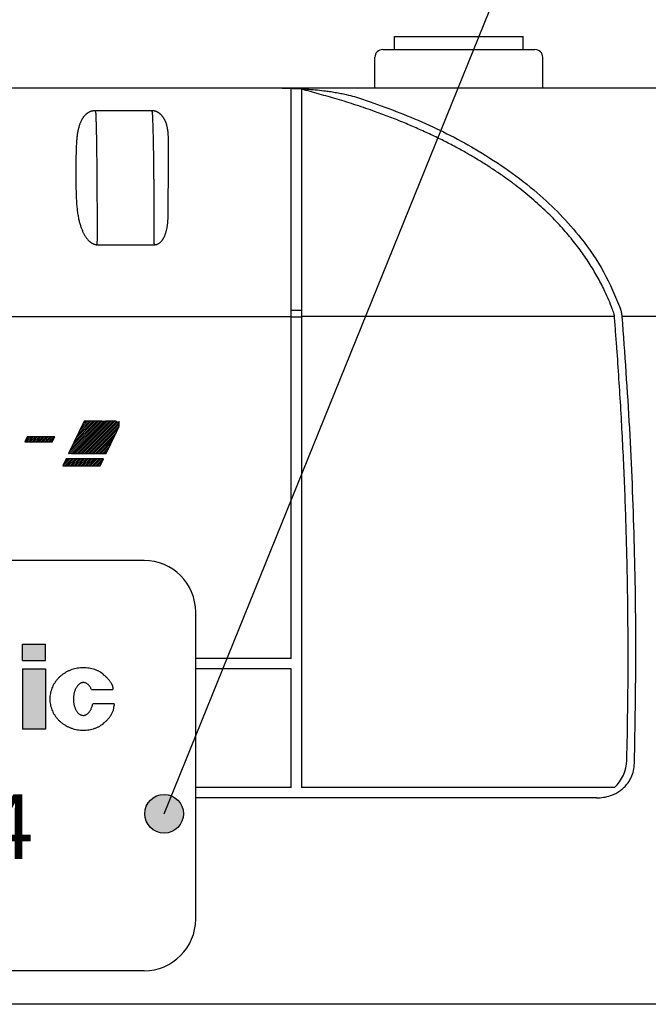
# Model space of a CAD drawing. Units: inches. Extents: x 0 to 839, y 0 to 594.
# Drawn here: x 472 to 497, y 293 to 331 of the extents above; entities that cross this region are included whole.
import ezdxf

# ---------------------------------------------------------------- set-up
doc = ezdxf.new("R2010")
doc.units = ezdxf.units.IN
doc.layers.add('1', color=7, linetype='Continuous')
doc.layers.add('__', color=7, linetype='Continuous')
doc.styles.add('CONVERTER_22', font='complex.shx', dxfattribs={"width": 0.798})
doc.dimstyles.get("Standard").update_dxf_attribs({"dimtxt": 0.18, "dimasz": 0.18, "dimexe": 0.18, "dimexo": 0.0625, "dimgap": 0.09, "dimtad": 0, "dimtih": 1, "dimtoh": 1, "dimdec": 4, "dimzin": 0, "dimdsep": 46, "dimtxsty": 'Standard', "dimcen": 0.09, "dimadec": 0, "dimazin": 0, "dimtfac": 1, "dimtdec": 4, "dimtofl": 0, "dimtmove": 0, "dimatfit": 3, "dimfxl": 1, "dimtolj": 1, "dimtzin": 0, "dimarcsym": 0})
pattern_1 = [(45, (0, 0), (-0.035355339, 0.035355339), [])]

# ---------------------------------------------------------------- blocks, each defined once
blk = doc.blocks.new('maru', base_point=(278.555, 164.915))
at = {"layer": '1'}
h = blk.add_hatch(color=2, dxfattribs=at)
edge = h.paths.add_edge_path()
edge.add_arc((477.982, 299.991), 0.75, 0, 360)
at = {"layer": '1', "color": 2}
blk.add_circle((477.982, 299.991), 0.75, dxfattribs=at)
at = {"layer": '1', "color": 2, "linetype": 'Continuous', "has_arrowhead": 0}
blk.add_leader([(477.982, 299.991), (493.896, 339.281)], dimstyle='Standard', dxfattribs=at)
blk = doc.blocks.new('TOP__2', base_point=(775.8692, 593.4912))
at = {"layer": '1', "linetype": 'Continuous'}
h = blk.add_hatch(dxfattribs=at)
h.set_pattern_fill('_USER', color=6, scale=0.05, angle=45, pattern_type=0)
h.set_pattern_definition(pattern_1)
edge = h.paths.add_edge_path()
edge.add_line((474.3762, 313.9553), (475.7378, 313.9564))
edge.add_line((475.7378, 313.9564), (475.7391, 313.9591))
edge.add_line((475.7391, 313.9591), (475.8722, 314.2341))
edge.add_line((475.8722, 314.2341), (475.9198, 314.3324))
edge.add_line((475.9198, 314.3324), (475.9647, 314.4252))
edge.add_line((475.9647, 314.4252), (476.0069, 314.5125))
edge.add_arc((213.913, 441.1544), 291.0866, 334.210501, 334.228397)
edge.add_arc((263.0721, 417.4203), 236.4979, 334.228345, 334.248898)
edge.add_arc((305.6735, 396.871), 189.1993, 334.248829, 334.272679)
edge.add_arc((342.1867, 379.2772), 148.6684, 334.272585, 334.300594)
edge.add_arc((373.081, 364.4095), 114.3827, 334.300462, 334.333822)
edge.add_arc((398.8259, 352.0383), 85.8197, 334.333632, 334.374035)
edge.add_arc((475.7997, 315.1169), 0.449, 334.24623, 339.4068)
edge.add_arc((475.912, 315.0748), 0.3291, 339.38297, 345.73235)
edge.add_arc((475.9959, 315.0536), 0.2425, 345.71135, 353.49484)
edge.add_arc((476.0544, 315.0469), 0.1836, 353.48948, 362.85989)
edge.add_arc((476.0905, 315.0486), 0.1475, 2.88898, 13.7333)
edge.add_arc((476.1071, 315.0525), 0.1304, 13.80628, 25.57763)
edge.add_arc((476.1073, 315.0524), 0.1304, 25.67235, 37.44776)
edge.add_arc((476.094, 315.0419), 0.1473, 37.52105, 48.37569)
edge.add_arc((476.0271, 314.9684), 0.2467, 48.10975, 55.82986)
edge.add_arc((476.0432, 314.992), 0.2181, 55.85218, 64.23453)
edge.add_arc((476.0491, 315.0039), 0.2048, 64.26856, 73.00932)
edge.add_arc((476.0489, 315.0027), 0.206, 73.04756, 81.75426)
edge.add_arc((476.0468, 314.9871), 0.2217, 81.78669, 90.07572)
edge.add_line((476.0465, 315.2089), (475.7092, 315.2089))
edge.add_line((475.7092, 315.2089), (475.672, 315.2089))
edge.add_arc((475.6957, 399.9146), 84.7057, 269.962545, 269.984008, ccw=False)
edge.add_arc((475.6712, 363.1397), 47.9308, 269.93169, 269.96307, ccw=False)
edge.add_arc((475.6418, 338.9215), 23.7126, 269.88273, 269.93293, ccw=False)
edge.add_arc((475.612, 324.6397), 9.4308, 269.79349, 269.88642, ccw=False)
edge.add_arc((475.5861, 317.6742), 2.4652, 269.58223, 269.81043, ccw=False)
edge.add_arc((475.5688, 315.4046), 0.1956, 268.5544, 269.82592, ccw=False)
edge.add_arc((475.5648, 315.2021), 0.00711, 88.95085, 98.15344, ccw=False)
edge.add_arc((475.565, 315.2275), 0.0184, 269.84196, 275.43673)
edge.add_arc((475.5623, 315.015), 0.1943, 88.68253, 90.07952)
edge.add_arc((475.5513, 312.3088), 2.9006, 89.78768, 90.01017)
edge.add_arc((475.5493, 303.6342), 11.5751, 89.99281, 90.08086)
edge.add_arc((475.573, 285.5331), 29.6763, 90.07724, 90.12419)
edge.add_arc((475.6389, 254.5472), 60.6623, 90.122997, 90.152128)
edge.add_arc((475.7636, 207.2181), 107.9915, 90.151626, 90.171452)
edge.add_line((475.4404, 315.2091), (475.3965, 315.209))
edge.add_line((475.3965, 315.209), (475.3461, 315.2088))
edge.add_line((475.3461, 315.2088), (475.2892, 315.2086))
edge.add_line((475.2892, 315.2086), (475.2257, 315.2084))
edge.add_line((475.2257, 315.2084), (474.8796, 315.2071))
edge.add_line((474.8796, 315.2071), (474.8772, 315.2019))
edge.add_line((474.8772, 315.2019), (474.2798, 313.9552))
edge.add_line((474.2798, 313.9552), (474.2858, 313.9552))
edge.add_line((474.2858, 313.9552), (474.3039, 313.9552))
edge.add_line((474.3039, 313.9552), (474.334, 313.9552))
edge.add_line((474.334, 313.9552), (474.3762, 313.9553))
h = blk.add_hatch(dxfattribs=at)
h.set_pattern_fill('_USER', color=6, scale=0.05, angle=45, pattern_type=0)
h.set_pattern_definition(pattern_1)
h.paths.add_polyline_path([(472.5772, 314.3987), (473.6462, 314.3986), (473.7445, 314.6021), (472.6755, 314.6022)])
h = blk.add_hatch(dxfattribs=at)
h.set_pattern_fill('_USER', color=6, scale=0.05, angle=45, pattern_type=0)
h.set_pattern_definition(pattern_1)
h.paths.add_polyline_path([(474.0503, 313.4719), (475.5046, 313.4719), (475.6342, 313.7478), (474.18, 313.7478)])
for points in [[(472.4895, 306.5565), (472.4895, 305.9308), (473.3788, 305.9308), (473.3788, 306.5565)], [(473.3788, 305.6014), (473.3788, 303.2631), (472.4895, 303.2631), (472.4895, 305.6014)]]:
    blk.add_hatch(color=6, dxfattribs=at).paths.add_polyline_path(points)
at = {"color": 7, "linetype": 'Continuous'}
for p, q in [((486.9059, 329.6065), (486.9059, 330.1065)), ((486.9059, 330.1065), (491.9059, 330.1065)), ((491.9059, 329.6065), (491.9059, 330.1065)), ((486.1559, 328.1065), (486.1559, 329.3065)), ((486.4559, 329.6065), (492.3559, 329.6065)), ((492.6559, 328.1065), (492.6559, 329.3065)), ((514.2479, 328.1065), (446.9256, 328.1065)), ((482.9059, 306.0065), (482.9059, 328.1025)), ((483.3059, 328.0711), (483.3059, 301.0065)), ((477.2059, 309.8065), (452.6059, 309.8065)), ((479.2059, 295.9065), (479.2059, 307.8065)), ((482.9059, 306.0065), (479.2059, 306.0065)), ((482.9059, 305.6065), (479.2059, 305.6065)), ((482.9059, 301.0065), (482.9059, 305.6065)), ((482.9059, 301.0065), (479.2059, 301.0065)), ((495.4382, 301.0065), (483.3059, 301.0065)), ((494.7469, 300.6065), (479.2059, 300.6065)), ((477.2059, 293.9065), (452.6059, 293.9065)), ((522.4058, 292.6065), (407.4061, 292.6065))]:
    blk.add_line(p, q, dxfattribs=at)
at = {"color": 9, "linetype": 'Continuous'}
for p, q in [((477.5007, 327.2338), (475.3016, 327.2338)), ((475.3872, 322.0424), (477.6044, 322.0424)), ((482.9059, 319.5058), (483.3059, 319.5058)), ((446.9872, 319.2639), (482.9059, 319.2639)), ((482.9059, 319.2434), (483.3059, 319.2434)), ((495.4372, 319.2639), (483.3059, 319.2639)), ((520.862, 319.2639), (495.7382, 319.2639))]:
    blk.add_line(p, q, dxfattribs=at)
at = {"color": 7, "linetype": 'Continuous'}
for centre, radius, start, end in [((486.4559, 329.3065), 0.3, 90, 180), ((492.3559, 329.3065), 0.3, 0, 90), ((477.2059, 307.8065), 2, 0, 90), ((494.4184, 302.1065), 1.5, -47.16657, -1.4274), ((477.2059, 295.9065), 2, -90, 0)]:
    blk.add_arc(centre, radius, start, end, dxfattribs=at)
for points in [[(482.557, 328.1065), (482.6152, 328.1059), (482.7315, 328.1045), (482.8478, 328.1032), (482.9059, 328.1025)], [(484.6854, 327.6866), (484.4555, 327.7507), (483.9957, 327.8789), (483.5358, 328.007), (483.3059, 328.0711)], [(483.3067, 328.0876), (483.3392, 328.0857), (483.4042, 328.0818), (483.4691, 328.078), (483.5016, 328.0761)]]:
    blk.add_open_spline(points, degree=3, dxfattribs=at)
for points, knots in [([(482.9059, 328.1025), (482.8772, 328.1032), (482.8197, 328.1044), (482.7328, 328.1056), (482.6452, 328.1064), (482.5864, 328.1065), (482.557, 328.1065)], [0, 0, 0, 0, 0.08624524, 0.17249016, 0.26071153, 0.34893323, 0.34893323, 0.34893323, 0.34893323]), ([(482.9059, 328.1025), (482.9728, 328.1008), (483.1064, 328.0972), (483.24, 328.0908), (483.3067, 328.0876)], [0, 0, 0, 0, 0.20054369, 0.40109453, 0.40109453, 0.40109453, 0.40109453]), ([(483.5016, 328.0761), (483.6143, 328.0677), (483.8398, 328.051), (484.1378, 328.0177), (484.3961, 327.9826), (484.6139, 327.9478), (484.8301, 327.908), (485.0797, 327.8551), (485.3626, 327.7852), (485.5709, 327.7195), (485.675, 327.6866)], [0, 0, 0, 0, 0.3390806, 0.678127, 0.8995268, 1.1209276, 1.3398707, 1.5588432, 1.886234, 2.2137555, 2.2137555, 2.2137555, 2.2137555]), ([(495.3552, 319.5554), (495.3111, 319.6693), (495.2229, 319.897), (495.0832, 320.2079), (494.9444, 320.4909), (494.807, 320.7497), (494.6599, 321.0071), (494.5011, 321.266), (494.3322, 321.5232), (494.1506, 321.7822), (493.9584, 322.0393), (493.7523, 322.2981), (493.5352, 322.5547), (493.3031, 322.8131), (493.0592, 323.0689), (492.7989, 323.3265), (492.5263, 323.5812), (492.2358, 323.8374), (491.9322, 324.0902), (491.6085, 324.3446), (491.2708, 324.5954), (490.9104, 324.8478), (490.5348, 325.096), (490.1342, 325.3454), (489.7173, 325.5899), (489.2739, 325.8345), (488.8137, 326.0731), (488.3259, 326.3105), (487.8211, 326.5408), (487.2879, 326.7684), (486.7375, 326.9881), (486.1152, 327.2196), (485.4321, 327.4558), (484.9343, 327.6097), (484.6854, 327.6866)], [0, 0, 0, 0, 0.3662192, 0.7323951, 1.0221115, 1.3118147, 1.6114472, 1.9110799, 2.2227752, 2.5344683, 2.8600251, 3.1855795, 3.5268591, 3.8681363, 4.2275691, 4.5869992, 4.9666918, 5.346381, 5.7490592, 6.1517341, 6.5813184, 7.0108995, 7.4714015, 7.9319, 8.4264445, 8.9209843, 9.4511391, 9.9812877, 10.5483244, 11.1153528, 11.7205827, 12.3258109, 13.1072347, 13.8886683, 13.8886683, 13.8886683, 13.8886683]), ([(485.675, 327.6866), (486.4482, 327.4094), (487.9935, 326.8553), (489.8704, 325.8801), (491.3491, 324.9321), (492.4112, 324.106), (493.35, 323.2276), (494.2319, 322.218), (495.0635, 321.0102), (495.4707, 320.0409), (495.6747, 319.5554)], [0, 0, 0, 0, 2.4621141, 4.9207444, 6.3241416, 7.727922, 8.9507885, 10.1750576, 11.7459729, 13.3220912, 13.3220912, 13.3220912, 13.3220912]), ([(495.4307, 319.345), (495.4184, 319.3802), (495.394, 319.4506), (495.3681, 319.5205), (495.3552, 319.5554)], [0, 0, 0, 0, 0.11179208, 0.22358383, 0.22358383, 0.22358383, 0.22358383]), ([(495.7382, 319.2639), (495.7325, 319.3135), (495.721, 319.4128), (495.6901, 319.5079), (495.6747, 319.5554)], [0, 0, 0, 0, 0.14952304, 0.29904642, 0.29904642, 0.29904642, 0.29904642]), ([(495.4372, 319.2639), (495.4367, 319.2707), (495.4356, 319.2842), (495.434, 319.3045), (495.4323, 319.3247), (495.4312, 319.3382), (495.4307, 319.345)], [0, 0, 0, 0, 0.02036297, 0.04072594, 0.06103903, 0.08135212, 0.08135212, 0.08135212, 0.08135212]), ([(495.9179, 302.0692), (495.9316, 302.7091), (495.9591, 303.9891), (495.9699, 305.6885), (495.9661, 307.1668), (495.953, 308.4123), (495.9308, 309.6458), (495.8999, 310.8599), (495.8602, 312.0666), (495.8121, 313.2631), (495.7554, 314.4566), (495.6901, 315.6491), (495.616, 316.8431), (495.5463, 317.8445), (495.486, 318.6513), (495.4535, 319.0597), (495.4372, 319.2639)], [0, 0, 0, 0, 1.9203425, 3.8406473, 5.0980635, 6.3554742, 7.5772522, 8.79903, 9.9990818, 11.1991331, 12.3913913, 13.5836495, 14.7819859, 15.9803227, 16.5948324, 17.2093337, 17.2093337, 17.2093337, 17.2093337]), ([(496.215, 301.95), (496.2408, 303.3912), (496.2923, 306.2733), (496.2222, 310.6026), (496.0538, 314.9347), (495.8434, 317.8208), (495.7382, 319.2639)], [0, 0, 0, 0, 4.3237887, 8.647238, 12.9874384, 17.3279728, 17.3279728, 17.3279728, 17.3279728]), ([(494.7469, 300.6065), (494.8377, 300.6104), (495.019, 300.618), (495.2546, 300.6786), (495.4509, 300.7581), (495.6091, 300.8478), (495.7543, 300.9565), (495.8836, 301.0843), (495.9954, 301.2292), (496.1023, 301.4197), (496.191, 301.6606), (496.207, 301.8534), (496.215, 301.95)], [0, 0, 0, 0, 0.2720006, 0.5431409, 0.7247246, 0.9063428, 1.0868158, 1.2673596, 1.4503567, 1.6335521, 1.9215812, 2.2115518, 2.2115518, 2.2115518, 2.2115518])]:
    blk.add_open_spline(points, degree=3, knots=knots, dxfattribs=at)
at = {"color": 9, "linetype": 'Continuous'}
for points, knots in [([(475.3016, 327.2338), (475.2906, 327.2336), (475.2688, 327.2331), (475.2393, 327.23), (475.2132, 327.2258), (475.19, 327.2209), (475.1667, 327.2148), (475.1428, 327.2072), (475.119, 327.1984), (475.0947, 327.1879), (475.0705, 327.1761), (475.0462, 327.1625), (475.0221, 327.1476), (474.9981, 327.1308), (474.9744, 327.1126), (474.9508, 327.0926), (474.9278, 327.0709), (474.9048, 327.0473), (474.8825, 327.022), (474.8602, 326.9944), (474.8387, 326.9651), (474.8172, 326.9331), (474.7965, 326.8991), (474.776, 326.862), (474.7563, 326.8228), (474.737, 326.78), (474.7187, 326.7351), (474.7009, 326.6863), (474.6842, 326.6351), (474.6681, 326.5794), (474.6533, 326.521), (474.6393, 326.4575), (474.6267, 326.3912), (474.615, 326.3194), (474.6048, 326.2444), (474.5956, 326.1632), (474.5878, 326.0786), (474.5812, 325.9866), (474.5758, 325.8906), (474.5716, 325.7861), (474.5684, 325.677), (474.5661, 325.5578), (474.5647, 325.4331), (474.5638, 325.2978), (474.5633, 325.1573), (474.5628, 325.0095), (474.5626, 324.8595), (474.5623, 324.7085), (474.5622, 324.5587), (474.5625, 324.4137), (474.5636, 324.272), (474.5655, 324.138), (474.5686, 324.008), (474.5729, 323.8862), (474.5786, 323.7683), (474.5857, 323.6578), (474.5944, 323.5507), (474.6044, 323.45), (474.616, 323.3526), (474.629, 323.2612), (474.6434, 323.1729), (474.6589, 323.0904), (474.6759, 323.0109), (474.6937, 322.9364), (474.713, 322.8645), (474.733, 322.7971), (474.7543, 322.7321), (474.7762, 322.6715), (474.7992, 322.6135), (474.8224, 322.5598), (474.8466, 322.5087), (474.8708, 322.4616), (474.8959, 322.4167), (474.9209, 322.3756), (474.9466, 322.3366), (474.9722, 322.3011), (474.9983, 322.2676), (475.0241, 322.2373), (475.0505, 322.2091), (475.0764, 322.1837), (475.1026, 322.1604), (475.1281, 322.1399), (475.1537, 322.1214), (475.1785, 322.1054), (475.2032, 322.0914), (475.2271, 322.0795), (475.2508, 322.0693), (475.2739, 322.0609), (475.2969, 322.0541), (475.3232, 322.0481), (475.3533, 322.0434), (475.3759, 322.0427), (475.3872, 322.0424)], [0, 0, 0, 0, 0.0328343, 0.0656496, 0.0888826, 0.112114, 0.1366308, 0.161149, 0.1871048, 0.213061, 0.2404353, 0.2678094, 0.2965752, 0.3253404, 0.3556841, 0.3860269, 0.4182544, 0.4504807, 0.4849441, 0.5194061, 0.5567166, 0.5940257, 0.6350127, 0.6759982, 0.7213149, 0.7666295, 0.8167063, 0.8667804, 0.9225115, 0.9782398, 1.0407075, 1.1031721, 1.1731463, 1.2431168, 1.3215588, 1.3999969, 1.4882922, 1.5765837, 1.6765997, 1.7766122, 1.8903914, 2.0041679, 2.1343375, 2.2645057, 2.4100699, 2.5556339, 2.7079298, 2.8602258, 3.0086918, 3.1571586, 3.2953754, 3.4335944, 3.5594134, 3.6852353, 3.799324, 3.9134158, 4.0175428, 4.1216727, 4.2168507, 4.3120311, 4.3985664, 4.4851037, 4.5637918, 4.6424819, 4.7147859, 4.7870922, 4.8535426, 4.9199949, 4.9803322, 5.0406714, 5.0953312, 5.1499932, 5.199678, 5.2493653, 5.2945039, 5.3396451, 5.3806779, 5.4217139, 5.4590966, 5.4964827, 5.5303635, 5.5642473, 5.5947028, 5.6251606, 5.6525856, 5.6800128, 5.7050719, 5.7301319, 5.7535893, 5.7770541, 5.8108999, 5.8447916, 5.8447916, 5.8447916, 5.8447916]), ([(475.3016, 327.2338), (475.3032, 327.2274), (475.3063, 327.2147), (475.3119, 327.1978), (475.3183, 327.183), (475.3235, 327.1751), (475.3261, 327.1711)], [0, 0, 0, 0, 0.019640246, 0.03930417, 0.053479332, 0.067691983, 0.067691983, 0.067691983, 0.067691983]), ([(475.3261, 327.1711), (475.3277, 327.1437), (475.3308, 327.0889), (475.3342, 327.0111), (475.3371, 326.9378), (475.3396, 326.8651), (475.342, 326.7886), (475.3445, 326.7045), (475.3468, 326.6167), (475.3491, 326.5217), (475.3513, 326.4231), (475.3535, 326.3177), (475.3555, 326.2089), (475.3575, 326.0937), (475.3595, 325.9753), (475.3614, 325.8508), (475.3631, 325.7235), (475.3649, 325.5905), (475.3665, 325.4549), (475.3681, 325.3141), (475.3696, 325.1708), (475.371, 325.0229), (475.3723, 324.8728), (475.3735, 324.7186), (475.3747, 324.5624), (475.3758, 324.4025), (475.3768, 324.241), (475.3777, 324.0764), (475.3785, 323.9104), (475.3793, 323.7419), (475.3799, 323.5722), (475.3805, 323.4005), (475.381, 323.2279), (475.3814, 323.0539), (475.3817, 322.8793), (475.382, 322.6744), (475.3821, 322.4399), (475.3821, 322.2637), (475.3821, 322.1756)], [0, 0, 0, 0, 0.0823437, 0.1646864, 0.2335627, 0.3024385, 0.382872, 0.4633055, 0.554836, 0.6463664, 0.7484785, 0.8505906, 0.9627193, 1.0748479, 1.1963826, 1.3179173, 1.4482065, 1.5784958, 1.7168528, 1.8552097, 2.0009161, 2.1466226, 2.2989327, 2.4512429, 2.6093865, 2.7675301, 2.9307168, 3.0939036, 3.2613284, 3.4287532, 3.5995989, 3.7704446, 3.9438798, 4.1173149, 4.2924932, 4.4676715, 4.7319004, 4.9961294, 4.9961294, 4.9961294, 4.9961294]), ([(478.1503, 326.0431), (478.1503, 326.0771), (478.1502, 326.145), (478.1471, 326.233), (478.1428, 326.3071), (478.1381, 326.3655), (478.1322, 326.422), (478.1253, 326.4751), (478.1172, 326.5263), (478.1082, 326.5745), (478.0981, 326.6209), (478.0872, 326.6643), (478.0753, 326.7061), (478.0628, 326.745), (478.0493, 326.7823), (478.0355, 326.817), (478.0207, 326.8503), (478.0056, 326.8813), (477.9898, 326.911), (477.9736, 326.9388), (477.9566, 326.9654), (477.9393, 326.9902), (477.9214, 327.014), (477.9032, 327.0361), (477.8845, 327.057), (477.8656, 327.0764), (477.8462, 327.0947), (477.8268, 327.1115), (477.807, 327.1272), (477.7874, 327.1415), (477.7676, 327.1546), (477.748, 327.1664), (477.7284, 327.1772), (477.7091, 327.1867), (477.6897, 327.1954), (477.6706, 327.2029), (477.6514, 327.2097), (477.6324, 327.2155), (477.6133, 327.2205), (477.5943, 327.2247), (477.5754, 327.228), (477.5535, 327.231), (477.5286, 327.2333), (477.51, 327.2336), (477.5007, 327.2338)], [0, 0, 0, 0, 0.1018295, 0.2036505, 0.2640829, 0.324517, 0.3795326, 0.4345504, 0.4849047, 0.5352612, 0.5813802, 0.6275009, 0.6695765, 0.7116534, 0.7500663, 0.7884803, 0.8237999, 0.8591205, 0.8919543, 0.9247891, 0.955645, 0.9865019, 1.0156494, 1.0447975, 1.0723785, 1.0999599, 1.1261029, 1.1522461, 1.1769875, 1.2017287, 1.2250202, 1.2483114, 1.2702223, 1.2921329, 1.3129468, 1.3337605, 1.3538412, 1.3739219, 1.3934869, 1.4130516, 1.4321482, 1.451246, 1.47918, 1.5071268, 1.5071268, 1.5071268, 1.5071268]), ([(477.5007, 327.2338), (477.5026, 327.2274), (477.5065, 327.2146), (477.5133, 327.1976), (477.521, 327.1828), (477.5273, 327.175), (477.5304, 327.1711)], [0, 0, 0, 0, 0.020048662, 0.040122465, 0.054978193, 0.069882669, 0.069882669, 0.069882669, 0.069882669]), ([(477.5982, 322.1756), (477.5982, 322.2634), (477.5983, 322.4389), (477.5981, 322.6726), (477.5977, 322.8768), (477.5974, 323.0508), (477.5969, 323.2242), (477.5963, 323.3963), (477.5956, 323.5675), (477.5948, 323.7367), (477.5939, 323.9048), (477.5929, 324.0705), (477.5918, 324.2348), (477.5906, 324.396), (477.5893, 324.5556), (477.5879, 324.7116), (477.5864, 324.8658), (477.5848, 325.0159), (477.5831, 325.1638), (477.5813, 325.3071), (477.5794, 325.448), (477.5774, 325.5839), (477.5754, 325.7171), (477.5732, 325.8447), (477.5709, 325.9695), (477.5686, 326.0882), (477.5661, 326.2039), (477.5636, 326.3131), (477.561, 326.419), (477.5583, 326.518), (477.5555, 326.6135), (477.5527, 326.7018), (477.5498, 326.7863), (477.5468, 326.8633), (477.5437, 326.9364), (477.5403, 327.0102), (477.5361, 327.0884), (477.5323, 327.1436), (477.5304, 327.1711)], [0, 0, 0, 0, 0.2632674, 0.5265348, 0.7011091, 0.8756834, 1.0485669, 1.2214503, 1.3918133, 1.5621763, 1.7292039, 1.8962314, 2.0591223, 2.2220132, 2.3799738, 2.5379345, 2.6901797, 2.8424249, 2.9881842, 3.1339435, 3.2724664, 3.4109894, 3.541548, 3.6721066, 3.7939988, 3.915891, 4.0284457, 4.1410003, 4.2435833, 4.3461664, 4.4381862, 4.5302062, 4.611119, 4.6920317, 4.7613475, 4.830664, 4.9135456, 4.9964288, 4.9964288, 4.9964288, 4.9964288]), ([(478.1427, 323.3388), (478.143, 323.4809), (478.1436, 323.7652), (478.1445, 324.1414), (478.1454, 324.4673), (478.1461, 324.74), (478.1469, 325.0098), (478.1478, 325.3155), (478.1489, 325.6599), (478.1499, 325.9154), (478.1503, 326.0431)], [0, 0, 0, 0, 0.426475, 0.85295, 1.1285563, 1.4041626, 1.6710706, 1.9379785, 2.3211838, 2.7043891, 2.7043891, 2.7043891, 2.7043891]), ([(477.6044, 322.0424), (477.6138, 322.0426), (477.6325, 322.0431), (477.6575, 322.0465), (477.6793, 322.051), (477.6983, 322.0562), (477.7172, 322.0626), (477.7366, 322.0704), (477.7559, 322.0797), (477.7757, 322.0908), (477.7953, 322.1033), (477.8151, 322.1179), (477.8346, 322.134), (477.8542, 322.1522), (477.8733, 322.172), (477.8924, 322.194), (477.9108, 322.2175), (477.929, 322.2434), (477.9464, 322.2707), (477.9636, 322.3004), (477.9799, 322.3317), (477.9958, 322.3655), (478.011, 322.4009), (478.0258, 322.4392), (478.0397, 322.4794), (478.0531, 322.5228), (478.0657, 322.5681), (478.0776, 322.6171), (478.0885, 322.668), (478.0987, 322.7227), (478.1078, 322.7793), (478.116, 322.8397), (478.123, 322.902), (478.1291, 322.9681), (478.1339, 323.0361), (478.1385, 323.1214), (478.1419, 323.2223), (478.1424, 323.3), (478.1427, 323.3388)], [0, 0, 0, 0, 0.0281634, 0.0562976, 0.075564, 0.0948281, 0.1151905, 0.1355541, 0.1575294, 0.1795045, 0.2034019, 0.2272979, 0.2532829, 0.2792653, 0.3075161, 0.3357637, 0.3664751, 0.397183, 0.4305013, 0.4638161, 0.5000206, 0.5362221, 0.5759014, 0.6155783, 0.6594404, 0.7033004, 0.7519394, 0.8005764, 0.8543969, 0.9082153, 0.9673706, 1.0265238, 1.0909906, 1.1554553, 1.2254878, 1.2955189, 1.4119264, 1.5283406, 1.5283406, 1.5283406, 1.5283406]), ([(475.3872, 322.0424), (475.3863, 322.0533), (475.3846, 322.075), (475.383, 322.1081), (475.3821, 322.1416), (475.3821, 322.1643), (475.3821, 322.1756)], [0, 0, 0, 0, 0.03268992, 0.06537762, 0.09937817, 0.13338017, 0.13338017, 0.13338017, 0.13338017]), ([(477.6044, 322.0424), (477.6033, 322.0533), (477.6013, 322.075), (477.5993, 322.1081), (477.5982, 322.1416), (477.5982, 322.1643), (477.5982, 322.1756)], [0, 0, 0, 0, 0.03271855, 0.06543386, 0.09943872, 0.13344575, 0.13344575, 0.13344575, 0.13344575])]:
    blk.add_open_spline(points, degree=3, knots=knots, dxfattribs=at)
at = {"layer": '1', "color": 6, "linetype": 'Continuous'}
for p, q in [((476.2381, 315.0233), (476.2381, 315.2089)), ((472.4895, 306.5565), (473.3788, 306.5565)), ((472.4895, 305.9308), (472.4895, 306.5565)), ((473.3788, 305.9308), (473.3788, 306.5565)), ((472.4895, 305.9308), (473.3788, 305.9308)), ((472.4895, 305.6014), (472.4895, 303.2631)), ((472.4895, 305.6014), (473.3788, 305.6014)), ((473.3788, 305.6014), (473.3788, 303.2631)), ((475.9948, 304.8971), (475.9948, 304.811)), ((475.1615, 304.811), (475.9948, 304.811)), ((476.0388, 304.2512), (475.2138, 304.2512)), ((476.0388, 304.2512), (476.0388, 304.1869)), ((473.3788, 303.2631), (472.4895, 303.2631))]:
    blk.add_line(p, q, dxfattribs=at)
for centre, radius, start, end in [((475.6826, 304.8558), 0.3149, 7.55152, 35.63748), ((475.3801, 304.1869), 0.6587, -30.86342, 0)]:
    blk.add_arc(centre, radius, start, end, dxfattribs=at)
for points, knots in [([(475.9386, 305.0392), (475.9285, 305.0551), (475.9084, 305.0869), (475.8652, 305.1469), (475.8073, 305.2177), (475.731, 305.2944), (475.6525, 305.3641), (475.5754, 305.4309), (475.4917, 305.4899), (475.3959, 305.5372), (475.2926, 305.5768), (475.1847, 305.6086), (475.0742, 305.6314), (474.962, 305.6451), (474.849, 305.6497), (474.736, 305.6451), (474.6238, 305.6314), (474.5134, 305.6085), (474.4054, 305.5768), (474.3009, 305.5365), (474.2004, 305.4877), (474.105, 305.4311), (474.015, 305.3668), (473.9316, 305.2955), (473.8549, 305.2176), (473.7859, 305.1338), (473.7249, 305.0446), (473.6726, 304.9509), (473.6291, 304.8532), (473.595, 304.7523), (473.5704, 304.649), (473.5556, 304.5441), (473.5506, 304.4384), (473.5556, 304.3327), (473.5704, 304.2278), (473.595, 304.1245), (473.6291, 304.0236), (473.6726, 303.9259), (473.7249, 303.8322), (473.7859, 303.743), (473.8549, 303.6592), (473.9316, 303.5813), (474.015, 303.51), (474.105, 303.4457), (474.2004, 303.3891), (474.3009, 303.3403), (474.4054, 303.3), (474.5134, 303.2683), (474.6238, 303.2455), (474.736, 303.2317), (474.849, 303.2271), (474.962, 303.2317), (475.0742, 303.2455), (475.1847, 303.2683), (475.2926, 303.3001), (475.3959, 303.3397), (475.4917, 303.3869), (475.5754, 303.4459), (475.6525, 303.5127), (475.731, 303.5824), (475.8073, 303.6591), (475.8666, 303.7316), (475.9123, 303.7953), (475.9344, 303.8311), (475.9455, 303.849)], [0, 0, 0, 0, 0.056386, 0.1128844, 0.2216383, 0.330382, 0.4370669, 0.5364953, 0.6363187, 0.7435072, 0.8557231, 0.9679332, 1.0807766, 1.193617, 1.3066765, 1.4197361, 1.5325765, 1.6454199, 1.75763, 1.8698459, 1.9810847, 2.0923316, 2.2023682, 2.3124144, 2.4211581, 2.5299121, 2.6374278, 2.7449531, 2.8514585, 2.9579713, 3.0638131, 3.1696591, 3.275271, 3.3808829, 3.4867289, 3.5925707, 3.6990835, 3.8055888, 3.9131142, 4.0206299, 4.1293839, 4.2381276, 4.3481738, 4.4582104, 4.5694573, 4.6806961, 4.792912, 4.9051221, 5.0179655, 5.1308059, 5.2438654, 5.356925, 5.4697654, 5.5826088, 5.6948189, 5.8070348, 5.9142233, 6.0140467, 6.1134751, 6.22016, 6.3289036, 6.4376576, 6.5008307, 6.5638821, 6.5638821, 6.5638821, 6.5638821]), ([(474.8212, 305.0723), (474.8099, 305.0703), (474.7872, 305.0662), (474.754, 305.0538), (474.7219, 305.0373), (474.6905, 305.0158), (474.6608, 304.9903), (474.6322, 304.9602), (474.6058, 304.9268), (474.5808, 304.8891), (474.5582, 304.8486), (474.5375, 304.8046), (474.5194, 304.7583), (474.5036, 304.7091), (474.4906, 304.6583), (474.4801, 304.6056), (474.4725, 304.5518), (474.4677, 304.497), (474.4657, 304.4419), (474.4667, 304.3867), (474.4705, 304.3319), (474.4771, 304.278), (474.4866, 304.225), (474.4988, 304.174), (474.5137, 304.1246), (474.5309, 304.0779), (474.5508, 304.0335), (474.5726, 303.9926), (474.5969, 303.9546), (474.6228, 303.9206), (474.6508, 303.8901), (474.68, 303.864), (474.711, 303.842), (474.7428, 303.8248), (474.7758, 303.812), (474.8093, 303.8044), (474.8432, 303.8014), (474.8772, 303.8037), (474.9108, 303.8108), (474.9441, 303.8229), (474.9762, 303.8396), (475.0076, 303.8611), (475.0372, 303.8866), (475.0658, 303.9166), (475.0923, 303.9501), (475.1173, 303.9877), (475.1399, 304.0282), (475.1605, 304.0722), (475.1787, 304.1185), (475.1934, 304.1645), (475.2051, 304.2088), (475.2109, 304.237), (475.2138, 304.2512)], [0, 0, 0, 0, 0.0345235, 0.0690139, 0.1058699, 0.1426811, 0.1828477, 0.2229761, 0.2668752, 0.3107472, 0.3583084, 0.4058516, 0.4566202, 0.5073776, 0.560621, 0.6138579, 0.6686571, 0.7234533, 0.7787818, 0.8341103, 0.8889065, 0.9437057, 0.9969426, 1.0501861, 1.1009434, 1.151712, 1.1992553, 1.2468164, 1.2906884, 1.3345875, 1.3747159, 1.4148825, 1.4516937, 1.4885497, 1.5230402, 1.5575636, 1.5912261, 1.6248885, 1.659412, 1.6939024, 1.7307584, 1.7675696, 1.8077362, 1.8478646, 1.8917637, 1.9356357, 1.9831969, 2.0307401, 2.0815087, 2.1322661, 2.1755402, 2.2187891, 2.2187891, 2.2187891, 2.2187891]), ([(475.1615, 304.811), (475.1558, 304.8236), (475.1445, 304.8488), (475.1243, 304.8859), (475.1011, 304.9223), (475.0752, 304.9562), (475.0472, 304.9868), (475.018, 305.0128), (474.987, 305.0348), (474.9552, 305.052), (474.9222, 305.0648), (474.8888, 305.0724), (474.8548, 305.0756), (474.8324, 305.0734), (474.8212, 305.0723)], [0, 0, 0, 0, 0.04138388, 0.08280473, 0.12667669, 0.1705758, 0.21070417, 0.25087077, 0.28768201, 0.32453801, 0.35902845, 0.39355191, 0.42721435, 0.46087679, 0.46087679, 0.46087679, 0.46087679])]:
    blk.add_open_spline(points, degree=3, knots=knots, dxfattribs=at)
at = {"layer": '__', "color": 6, "linetype": 'Continuous'}
for p, q in [((474.8772, 315.2019), (474.2798, 313.9552)), ((474.8796, 315.2071), (474.8772, 315.2019)), ((475.2257, 315.2084), (474.8796, 315.2071)), ((475.2892, 315.2086), (475.2257, 315.2084)), ((475.3461, 315.2088), (475.2892, 315.2086)), ((475.3965, 315.209), (475.3461, 315.2088)), ((475.4404, 315.2091), (475.3965, 315.209)), ((475.672, 315.2089), (475.7092, 315.2089)), ((476.0465, 315.2089), (475.7092, 315.2089)), ((472.6755, 314.6022), (472.5772, 314.3987)), ((473.7445, 314.6021), (472.6755, 314.6022)), ((473.6462, 314.3986), (473.7445, 314.6021)), ((475.9198, 314.3324), (475.9647, 314.4252)), ((475.9647, 314.4252), (476.0069, 314.5125)), ((472.5772, 314.3987), (473.6462, 314.3986)), ((475.7391, 313.9591), (475.8722, 314.2341)), ((475.8722, 314.2341), (475.9198, 314.3324)), ((474.18, 313.7478), (474.0503, 313.4719)), ((475.6342, 313.7478), (474.18, 313.7478)), ((474.2798, 313.9552), (474.2858, 313.9552)), ((474.2858, 313.9552), (474.3039, 313.9552)), ((474.334, 313.9552), (474.3039, 313.9552)), ((474.3762, 313.9553), (474.334, 313.9552)), ((474.3762, 313.9553), (475.7378, 313.9564)), ((475.5046, 313.4719), (475.6342, 313.7478)), ((475.7391, 313.9591), (475.7378, 313.9564)), ((474.0503, 313.4719), (475.5046, 313.4719))]:
    blk.add_line(p, q, dxfattribs=at)
for centre, radius, start, end in [((475.7636, 207.2181), 107.9915, 90.151626, 90.171452), ((475.6389, 254.5472), 60.6623, 90.122997, 90.152128), ((475.573, 285.5331), 29.6763, 90.07724, 90.12419), ((475.5493, 303.6342), 11.5751, 89.99281, 90.08086), ((475.5513, 312.3088), 2.9006, 89.78768, 90.01017), ((475.5623, 315.015), 0.1943, 88.68253, 90.07952), ((475.5648, 315.2021), 0.00711, 88.95085, 98.15344), ((475.5688, 315.4046), 0.1956, -91.4456, -90.17408), ((475.565, 315.2275), 0.0184, -90.15804, -84.56327), ((475.5861, 317.6742), 2.4652, -90.41777, -90.18957), ((475.612, 324.6397), 9.4308, -90.20651, -90.11358), ((475.6418, 338.9215), 23.7126, -90.11727, -90.06707), ((475.6712, 363.1397), 47.9308, -90.06831, -90.03693), ((475.6957, 399.9146), 84.7057, -90.037455, -90.015992), ((476.0468, 314.9871), 0.2217, 81.78669, 90.07572), ((476.0489, 315.0027), 0.206, 73.04756, 81.75426), ((476.0491, 315.0039), 0.2048, 64.26856, 73.00932), ((476.0432, 314.992), 0.2181, 55.85218, 64.23453), ((476.0271, 314.9684), 0.2467, 48.10975, 55.82986), ((342.1867, 379.2772), 148.6684, -25.727415, -25.699406), ((373.081, 364.4095), 114.3827, -25.699538, -25.666178), ((398.8259, 352.0383), 85.8197, -25.666368, -25.625965), ((476.094, 315.0419), 0.1473, 37.52105, 48.37569), ((475.7997, 315.1169), 0.449, -25.75377, -20.5932), ((476.1073, 315.0524), 0.1304, 25.67235, 37.44776), ((475.912, 315.0748), 0.3291, -20.61703, -14.26765), ((476.1071, 315.0525), 0.1304, 13.80628, 25.57763), ((475.9959, 315.0536), 0.2425, -14.28865, -6.50516), ((476.0905, 315.0486), 0.1475, 2.88898, 13.7333), ((476.0544, 315.0469), 0.1836, -6.51052, 2.85989), ((213.913, 441.1544), 291.0866, -25.789499, -25.771603), ((263.0721, 417.4203), 236.4979, -25.771655, -25.751102), ((305.6735, 396.871), 189.1993, -25.751171, -25.727321)]:
    blk.add_arc(centre, radius, start, end, dxfattribs=at)
at = {"layer": '1'}
blk.add_blockref('maru', (278.5551, 164.9154), dxfattribs=at)
at = {"layer": '1', "color": 2, "insert": (464.9059, 297.4565), "char_height": 2.5, "attachment_point": 8, "line_spacing_factor": 0.90036, "style": 'CONVERTER_22'}
blk.add_mtext('WV-SC384', dxfattribs=at)

msp = doc.modelspace()

# ---------------------------------------------------------------- block references
msp.add_blockref('TOP__2', (775.869, 593.491))

doc.saveas('drawing.dxf')
